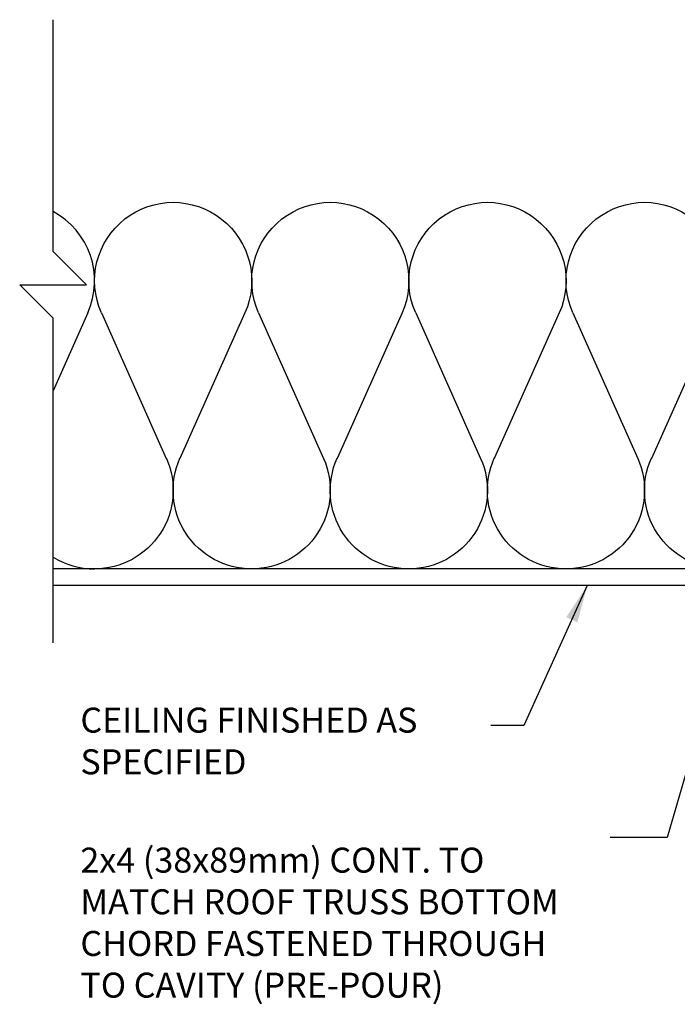
# Model space of a CAD drawing. Units: inches. Extents: x -106.4 to -52.2, y 188.5 to 264.2.
# Drawn here: x -106.4 to -86.6, y 226.7 to 256.3 of the extents above; entities that cross this region are included whole.
import ezdxf

# ---------------------------------------------------------------- set-up
doc = ezdxf.new("R2010")
doc.units = ezdxf.units.IN
doc.header["$LTSCALE"] = 0.5
doc.header["$MEASUREMENT"] = 0
for name, color, linetype in [('HATCH', 12, 'Continuous'), ('LINE9', 9, 'Continuous'), ('TEXT', 4, 'Continuous')]:
    doc.layers.add(name, color=color, linetype=linetype)
doc.styles.add('DIM', font='romans.shx', dxfattribs={"width": 0.7})
doc.styles.add('ROMANS', font='romans')
doc.dimstyles.new('ext', dxfattribs={"dimscale": 12, "dimtxt": 0.09375, "dimasz": 0.09375, "dimexe": 0.09375, "dimexo": 0.0625, "dimgap": 0.0625, "dimtad": 0, "dimjust": 1, "dimdec": 1, "dimzin": 3, "dimdsep": 46, "dimlunit": 4, "dimtxsty": 'DIM', "dimcen": 0.09, "dimdle": 0.09375, "dimclrt": 4, "dimadec": 0, "dimazin": 0, "dimtfac": 1, "dimtdec": 1, "dimtmove": 2, "dimatfit": 3, "dimfxl": 1, "dimfrac": 2, "dimtolj": 1, "dimtzin": 0, "dimarcsym": 0})

# ---------------------------------------------------------------- blocks, each defined once
blk = doc.blocks.new('Batt2x10')
for p, q in [((6.634, 3.896), (2.866, 2.213)), ((6.635, 0.178), (2.865, 1.859))]:
    blk.add_line(p, q)
for centre, start, end in [((2.036, 4.071), 180, 294.0694), ((7.464, 2.037), 245.9664, 114.0694), ((2.036, 0), 65.9664, 180)]:
    blk.add_arc(centre, 2.036, start, end)

msp = doc.modelspace()

# ---------------------------------------------------------------- linework, layer by layer
at = {"layer": 'HATCH', "color": 12}
msp.add_line((-104.31, 247.478), (-105.354, 245.142), dxfattribs=at)
for centre, start, end in [((-106.463, 248.439), 335.9306, 61.9401), ((-104.107, 242.153), 238.068, 270)]:
    msp.add_arc(centre, 2.357, start, end, dxfattribs=at)
at = {"layer": 'LINE9'}
for p, q in [((-80.373, 239.796), (-105.354, 239.796)), ((-80.373, 239.296), (-105.354, 239.296))]:
    msp.add_line(p, q, dxfattribs=at)
msp.add_lwpolyline([(-105.354, 237.576), (-105.354, 247.325), (-106.354, 248.325), (-104.354, 248.325), (-105.354, 249.325), (-105.354, 256.276)], dxfattribs=at)

# ---------------------------------------------------------------- block references
at = {"layer": 'HATCH', "color": 12, "xscale": -1.157894680141226, "yscale": 1.157894680141226, "zscale": 1.157894680141225, "rotation": 270}
for p in [(-104.107, 239.796), (-99.393, 239.796), (-94.678, 239.796), (-89.964, 239.796)]:
    msp.add_blockref('Batt2x10', p, dxfattribs=at)

# ---------------------------------------------------------------- texts
at = {"layer": 'TEXT', "char_height": 0.75, "attachment_point": 4, "style": 'ROMANS'}
for s, insert, width in [('CEILING FINISHED AS SPECIFIED', (-104.533, 234.537), 13.06354), ('2x4 (38x89mm) CONT. TO MATCH ROOF TRUSS BOTTOM CHORD FASTENED THROUGH TO CAVITY (PRE-POUR)', (-104.533, 229.086), 15.56652)]:
    msp.add_mtext(s, dxfattribs=dict(at, insert=insert, width=width))

# ---------------------------------------------------------------- leaders
at = {"layer": 'TEXT'}
for points in [[(-84.348, 240.63), (-86.931, 231.733), (-88.637, 231.733)], [(-89.325, 239.296), (-91.226, 235.094), (-92.216, 235.094)]]:
    msp.add_leader(points, dimstyle='ext', override={"dimgap": 0.0625, "dimtad": 0}, dxfattribs=at)

doc.saveas('drawing.dxf')
